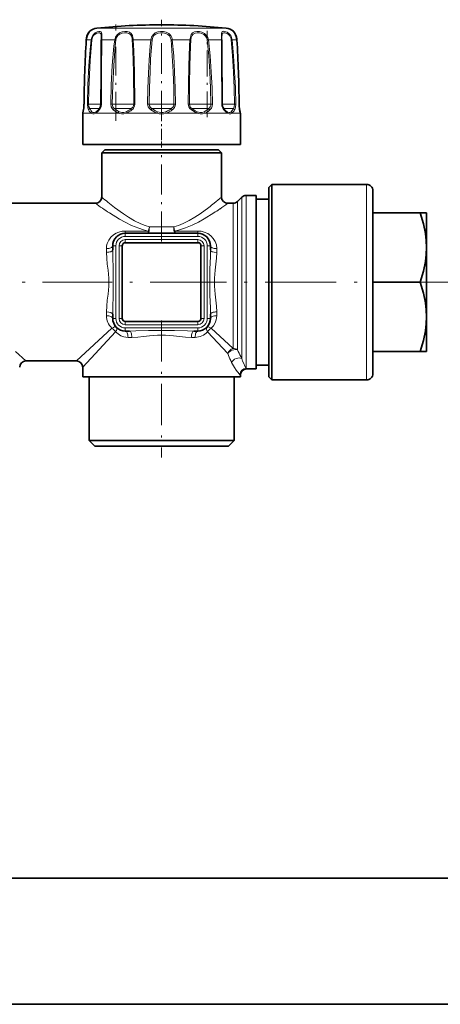
# Model space of a CAD drawing. Extents: x 0 to 420, y 0 to 297.
# Drawn here: x 187 to 209, y 108 to 160 of the extents above; entities that cross this region are included whole.
import ezdxf

# ---------------------------------------------------------------- set-up
doc = ezdxf.new("R2010")
doc.units = 0
doc.linetypes.add('DASHDOT', pattern=[18.5, 12, -3, 0.5, -3])

msp = doc.modelspace()

# ---------------------------------------------------------------- linework, layer by layer
at = {"color": 7, "lineweight": 13}
for p, q in [((191.159576, 159.256073), (197.586029, 159.256073)), ((197.586029, 159.256073), (198.005035, 159.256073)), ((191.39624, 158.731339), (191.396515, 158.636017)), ((191.419556, 158.755768), (191.417999, 158.643616)), ((190.601944, 158.642197), (190.603027, 158.643616)), ((190.603027, 158.643616), (190.854279, 158.643616)), ((191.417999, 158.643616), (192.104462, 158.643616)), ((192.165924, 158.636017), (192.104462, 158.643616)), ((193.080872, 158.643616), (194.018585, 158.643616)), ((195.146027, 158.643616), (196.08374, 158.643616)), ((196.998688, 158.636017), (197.06015, 158.643616)), ((197.06015, 158.643616), (197.746613, 158.643616)), ((198.310333, 158.643616), (198.561584, 158.643616)), ((198.562668, 158.642197), (198.561584, 158.643616)), ((190.481842, 155.237778), (190.483429, 155.23793)), ((190.725616, 155.237), (190.664459, 155.23793)), ((190.725616, 155.237), (191.37674, 155.237)), ((191.377075, 155.237228), (191.400696, 155.23793)), ((191.9785, 155.237), (191.895264, 155.23793)), ((191.9785, 155.237), (193.019623, 155.237)), ((193.019623, 155.237), (193.109924, 155.237)), ((193.109924, 155.237), (193.170471, 155.23793)), ((193.929077, 155.237), (193.846069, 155.23793)), ((193.929077, 155.237), (195.061737, 155.237)), ((195.061737, 155.237), (195.235535, 155.237)), ((195.235535, 155.237), (195.318542, 155.23793)), ((196.054688, 155.237), (195.994141, 155.23793)), ((196.054688, 155.237), (196.975372, 155.237)), ((196.975372, 155.237), (197.186111, 155.237)), ((197.186111, 155.237), (197.269348, 155.23793)), ((197.787537, 155.237228), (197.763916, 155.23793)), ((197.787659, 155.237), (198.247803, 155.237)), ((198.247803, 155.237), (198.438995, 155.237)), ((198.438995, 155.237), (198.500153, 155.23793)), ((198.68277, 155.237778), (198.681183, 155.23793)), ((190.422546, 154.765594), (190.415649, 154.724182)), ((190.43924, 154.857544), (190.422546, 154.765594)), ((190.422546, 154.765594), (190.859894, 154.765594)), ((190.453918, 154.930908), (190.43924, 154.857544)), ((190.788116, 155.001297), (191.295959, 155.001297)), ((191.099823, 154.765594), (192.294647, 154.765594)), ((191.241074, 154.943481), (191.225433, 154.92807)), ((192.098267, 155.001297), (192.936249, 155.001297)), ((192.710205, 154.765594), (194.342377, 154.765594)), ((192.936249, 155.001297), (192.978607, 155.001297)), ((194.074036, 155.001297), (195.014923, 155.001297)), ((194.822235, 154.765594), (196.454407, 154.765594)), ((195.014923, 155.001297), (195.090576, 155.001297)), ((196.186005, 155.001297), (196.977692, 155.001297)), ((196.869965, 154.765594), (198.064789, 154.765594)), ((196.977692, 155.001297), (197.066345, 155.001297)), ((197.868622, 155.001297), (198.298599, 155.001297)), ((198.298599, 155.001297), (198.376495, 155.001297)), ((198.304718, 154.765594), (198.742065, 154.765594)), ((198.748962, 154.724182), (198.742065, 154.765594)), ((205.415649, 150.36644), (205.415649, 150.998932)), ((199.053711, 150.415604), (199.053711, 149.854523)), ((198.360901, 149.488861), (198.360901, 149.998932)), ((198.596603, 149.574539), (198.596603, 150.096558)), ((198.818008, 150.317963), (198.818008, 149.768845)), ((205.415649, 140.665588), (205.415649, 150.36644)), ((198.360901, 142.333557), (198.360901, 149.488861)), ((198.596603, 142.251587), (198.596603, 149.574539)), ((198.818008, 149.768845), (198.818008, 141.796753)), ((199.053711, 149.854523), (199.053711, 141.273315)), ((192.665649, 148.532883), (192.665649, 148.415604)), ((192.665649, 148.532883), (193.8703, 148.532883)), ((192.665649, 148.248932), (192.665649, 148.415604)), ((193.8703, 148.532883), (193.8703, 148.415604)), ((193.93811, 148.748932), (195.226501, 148.748932)), ((195.294312, 148.532883), (196.498962, 148.532883)), ((195.294312, 148.532883), (195.294312, 148.415604)), ((196.498962, 148.532883), (196.498962, 148.415604)), ((196.498962, 148.248932), (196.498962, 148.415604)), ((192.665649, 148.248932), (196.498962, 148.248932)), ((192.665649, 148.08226), (196.498962, 148.08226)), ((192.665649, 147.915604), (192.665649, 148.08226)), ((196.498962, 147.915604), (196.498962, 148.08226)), ((191.665649, 147.406036), (191.665649, 147.606964)), ((192.165649, 147.748932), (191.998962, 147.748932)), ((192.165649, 147.748932), (192.165649, 143.915604)), ((192.332306, 147.748932), (192.332306, 143.915604)), ((192.498962, 147.748932), (192.332306, 147.748932)), ((196.665649, 147.748932), (196.832306, 147.748932)), ((196.832306, 143.915604), (196.832306, 147.748932)), ((196.998962, 147.748932), (197.165649, 147.748932)), ((196.998962, 143.915604), (196.998962, 147.748932)), ((197.498962, 147.606964), (197.498962, 147.406036)), ((206.794434, 145.83226), (299.775177, 145.83226)), ((206.794434, 145.83226), (299.775177, 145.83226)), ((191.665649, 144.057571), (191.665649, 144.258499)), ((197.498962, 144.258499), (197.498962, 144.057571)), ((192.165649, 143.915604), (191.998962, 143.915604)), ((192.498962, 143.915604), (192.332306, 143.915604)), ((192.665649, 143.748932), (192.665649, 143.58226)), ((196.498962, 143.748932), (196.498962, 143.58226)), ((196.665649, 143.915604), (196.832306, 143.915604)), ((196.998962, 143.915604), (197.165649, 143.915604)), ((191.958527, 143.402847), (190.082306, 141.665588)), ((192.152893, 143.208496), (190.415649, 141.33226)), ((192.665649, 143.58226), (196.498962, 143.58226)), ((192.665649, 143.415588), (196.498962, 143.415588)), ((192.665649, 143.415588), (192.665649, 143.248932)), ((196.498962, 143.415588), (196.498962, 143.248932)), ((197.011719, 143.208496), (198.080994, 142.053665)), ((197.206085, 143.402847), (198.360901, 142.333557)), ((193.008545, 142.915588), (192.807617, 142.915588)), ((196.356995, 142.915588), (196.156067, 142.915588)), ((186.864761, 142.175674), (187.415649, 141.665588)), ((198.238892, 141.68988), (198.286011, 141.584717)), ((198.76712, 141.898926), (198.818008, 141.796753)), ((199.053711, 141.273315), (199.082306, 141.248932)), ((198.722504, 140.941757), (198.748962, 140.915588))]:
    msp.add_line(p, q, dxfattribs=at)
at = {"color": 7, "linetype": 'DASHDOT', "lineweight": 13, "ltscale": 0.127172}
msp.add_line((192.165649, 154.357712), (192.165649, 159.444611), dxfattribs=at)
at = {"color": 7, "linetype": 'DASHDOT', "lineweight": 13, "ltscale": 0.134234}
msp.add_line((194.582306, 154.334152), (194.582306, 159.703522), dxfattribs=at)
at = {"color": 7, "lineweight": 35}
for p, q in [((190.782074, 159.088486), (190.773071, 159.079254)), ((198.382538, 159.088486), (198.391541, 159.079254)), ((190.415649, 154.724182), (190.416885, 154.739914)), ((190.415649, 154.724182), (190.415649, 153.098938)), ((190.416885, 154.739914), (190.423752, 154.782074)), ((190.423752, 154.782074), (190.416885, 154.739914)), ((190.440384, 154.875793), (190.423752, 154.782074)), ((190.455032, 154.950577), (190.440384, 154.875793)), ((198.709595, 154.950577), (198.724228, 154.875793)), ((198.724228, 154.875793), (198.74086, 154.782074)), ((198.747726, 154.739914), (198.74086, 154.782074)), ((198.74086, 154.782074), (198.747726, 154.739914)), ((198.748962, 154.724182), (198.747726, 154.739914)), ((198.748962, 154.724182), (198.748962, 153.098938)), ((190.415649, 153.098938), (198.238892, 153.098938)), ((198.238892, 153.098938), (198.748962, 153.098938)), ((191.582306, 152.83226), (191.415649, 152.665604)), ((191.803284, 152.665604), (191.415649, 152.665604)), ((191.415649, 152.665604), (191.415649, 150.33226)), ((191.949554, 152.83226), (191.582306, 152.83226)), ((197.361328, 152.665604), (191.803284, 152.665604)), ((197.582306, 152.83226), (191.949554, 152.83226)), ((197.748962, 152.665604), (197.361328, 152.665604)), ((197.582306, 152.83226), (197.748962, 152.665604)), ((197.748962, 152.665604), (197.748962, 150.33226)), ((200.248962, 150.83226), (200.415649, 150.998932)), ((200.415649, 150.36644), (200.415649, 150.998932)), ((200.415649, 150.998932), (205.415649, 150.998932)), ((199.053711, 150.415604), (199.582306, 150.415604)), ((199.582306, 149.854523), (199.582306, 150.415604)), ((200.248962, 150.220184), (200.248962, 150.83226)), ((205.748978, 150.073914), (205.748978, 150.665604)), ((186.415649, 149.998932), (191.082306, 149.998932)), ((198.082306, 149.998932), (198.360901, 149.998932)), ((198.596603, 150.096558), (198.818008, 150.317963)), ((199.582306, 150.215607), (200.248962, 150.215607)), ((200.248962, 140.83226), (200.248962, 150.220184)), ((200.415649, 140.665588), (200.415649, 150.36644)), ((205.748978, 140.998932), (205.748978, 150.073914)), ((199.582306, 141.248932), (199.582306, 149.854523)), ((205.748978, 149.498932), (208.254822, 149.498932)), ((208.254822, 149.498932), (208.582306, 149.498932)), ((208.582306, 149.498932), (208.582306, 147.665604)), ((192.665649, 148.415604), (196.498962, 148.415604)), ((192.665649, 147.915604), (196.498962, 147.915604)), ((191.998962, 147.748932), (191.998962, 147.531937)), ((192.498962, 143.915604), (192.498962, 147.748932)), ((196.665649, 147.748932), (196.665649, 143.915604)), ((197.165649, 147.531937), (197.165649, 147.748932)), ((208.582306, 147.665604), (208.582306, 143.998932)), ((205.748978, 145.83226), (208.254822, 145.83226)), ((191.998962, 144.132599), (191.998962, 143.915604)), ((196.498962, 143.748932), (192.665649, 143.748932)), ((197.165649, 143.915604), (197.165649, 144.132599)), ((208.582306, 143.998932), (208.582306, 142.614456)), ((192.665649, 143.248932), (192.882629, 143.248932)), ((196.281982, 143.248932), (196.498962, 143.248932)), ((208.582306, 142.614456), (208.582306, 142.165588)), ((205.748978, 142.165588), (208.254822, 142.165588)), ((208.287003, 142.165588), (208.254822, 142.165588)), ((208.582306, 142.165588), (208.287003, 142.165588)), ((187.415649, 141.665588), (190.082306, 141.665588)), ((190.415649, 141.33226), (190.415649, 140.83226)), ((199.082306, 141.248932), (199.582306, 141.248932)), ((199.582306, 141.448929), (200.248962, 141.448929)), ((198.238892, 140.83226), (190.415649, 140.83226)), ((190.748962, 137.465607), (190.748962, 140.83226)), ((198.748962, 140.83226), (198.238892, 140.83226)), ((198.415649, 137.465607), (198.415649, 140.83226)), ((198.748962, 140.915588), (198.748962, 140.83226)), ((200.248962, 140.83226), (200.415649, 140.665588)), ((200.415649, 140.665588), (205.415649, 140.665588)), ((191.218231, 137.465607), (190.748962, 137.465607)), ((191.048981, 137.165588), (190.748962, 137.465607)), ((198.415649, 137.465607), (191.218231, 137.465607)), ((198.115631, 137.165588), (198.415649, 137.465607)), ((191.481506, 137.165588), (191.048981, 137.165588)), ((198.115631, 137.165588), (191.481506, 137.165588)), ((172.341431, 114.33226), (239.174774, 114.33226)), ((258.008118, 107.665596), (71.341431, 107.665596))]:
    msp.add_line(p, q, dxfattribs=at)
at = {"color": 7, "linetype": 'DASHDOT', "lineweight": 13, "ltscale": 0.114098}
msp.add_line((196.998962, 154.547729), (196.998962, 159.111664), dxfattribs=at)
at = {"color": 7, "linetype": 'DASHDOT', "lineweight": 13, "ltscale": 0.050031}
msp.add_line((194.582306, 154.933228), (194.582306, 152.931992), dxfattribs=at)
at = {"color": 7, "linetype": 'DASHDOT', "lineweight": 13, "ltscale": 0.1325}
msp.add_line((194.582306, 147.973938), (194.582306, 153.273926), dxfattribs=at)
at = {"color": 7, "linetype": 'DASHDOT', "lineweight": 13, "ltscale": 0.30728}
msp.add_line((182.603363, 145.83226), (194.894562, 145.83226), dxfattribs=at)
at = {"color": 7, "linetype": 'DASHDOT', "lineweight": 13, "ltscale": 0.31364}
msp.add_line((194.24884, 145.83226), (206.794434, 145.83226), dxfattribs=at)
at = {"color": 7, "linetype": 'DASHDOT', "lineweight": 13, "ltscale": 0.010265}
msp.add_line((208.631012, 145.83226), (208.220428, 145.83226), dxfattribs=at)
at = {"color": 7, "linetype": 'DASHDOT', "lineweight": 13, "ltscale": 0.181287}
msp.add_line((194.582306, 143.812775), (194.582306, 136.56131), dxfattribs=at)
at = {"color": 7, "lineweight": 35}
for points in [[(190.611176, 158.72345), (190.667725, 158.911819), (190.773071, 159.079254)], [(198.562668, 158.642197), (198.530121, 158.823013), (198.454529, 158.992355), (198.391541, 159.079254)], [(191.396515, 158.63295), (191.385406, 156.798111), (191.377075, 155.237228)], [(197.787537, 155.237228), (197.769836, 158.070526), (197.768097, 158.63295)], [(191.377075, 155.237228), (191.35611, 155.108032), (191.304199, 155.011063), (191.293091, 154.998077)], [(197.871521, 154.998077), (197.816223, 155.087326), (197.7883, 155.212662), (197.787537, 155.237228)], [(208.582306, 147.665604), (208.568314, 148.031372), (208.525375, 148.406998), (208.422638, 148.921982), (208.254822, 149.498932)], [(208.254822, 145.83226), (208.422638, 146.40921), (208.525375, 146.924194), (208.568314, 147.299835), (208.582306, 147.665604)], [(208.582306, 143.998932), (208.568314, 144.3647), (208.525375, 144.740326), (208.422638, 145.255325), (208.254822, 145.83226)], [(208.254822, 142.165588), (208.422638, 142.742538), (208.525375, 143.257538), (208.568314, 143.633163), (208.582306, 143.998932)]]:
    msp.add_lwpolyline(points, dxfattribs=at)
at = {"color": 7, "lineweight": 13}
for points in [[(190.782074, 159.088486), (190.741669, 159.0383), (190.667419, 158.908936), (190.618225, 158.755768)], [(190.854279, 158.643616), (190.890945, 158.786728), (190.966217, 158.911377), (191.06308, 159.00264), (191.169342, 159.061722), (191.269409, 159.087418), (191.334595, 159.082962), (191.381485, 159.054031), (191.400452, 159.02269), (191.418335, 158.931396), (191.419556, 158.755768)], [(190.896759, 158.636017), (190.926331, 158.757385), (190.987427, 158.86322), (191.068817, 158.942123), (191.158951, 158.992279), (191.251434, 159.013855), (191.324997, 159.00061), (191.367004, 158.957108), (191.388153, 158.883102), (191.39624, 158.731339)], [(192.104462, 158.643616), (192.145844, 158.787186), (192.232208, 158.91069), (192.354065, 159.003967), (192.495087, 159.062103), (192.634491, 159.0867), (192.768921, 159.08194), (192.887299, 159.044403), (192.976898, 158.9729), (193.037354, 158.868591), (193.068329, 158.755768)], [(192.165924, 158.636017), (192.200592, 158.757767), (192.273499, 158.862671), (192.377411, 158.94194), (192.498795, 158.991302), (192.621994, 159.012558), (192.741669, 159.008865), (192.848389, 158.978027), (192.931488, 158.918457), (192.989105, 158.830154), (193.019623, 158.731339)], [(194.018585, 158.643616), (194.053223, 158.786789), (194.128937, 158.911209), (194.241272, 159.004547), (194.378632, 159.061966), (194.530029, 159.086823), (194.684906, 159.082062), (194.833389, 159.046829), (194.964279, 158.977386), (195.065643, 158.872284), (195.122772, 158.755768)], [(194.08255, 158.636017), (194.112793, 158.757568), (194.178864, 158.86293), (194.277618, 158.942276), (194.398788, 158.991135), (194.533524, 159.012619), (194.67157, 159.008972), (194.803894, 158.979538), (194.92012, 158.921249), (195.010208, 158.832367), (195.061737, 158.731339)], [(196.08374, 158.643616), (196.102356, 158.785828), (196.147278, 158.912506), (196.219879, 159.005493), (196.320496, 159.063141), (196.443924, 159.087265), (196.579224, 159.081329), (196.716339, 159.047043), (196.852173, 158.978088), (196.96402, 158.874649), (197.03241, 158.755768)], [(196.133087, 158.636017), (196.150742, 158.756927), (196.192566, 158.86377), (196.259613, 158.942871), (196.350815, 158.991913), (196.461334, 159.012909), (196.581726, 159.008514), (196.703094, 158.979614), (196.817719, 158.923386), (196.912018, 158.83931), (196.975372, 158.731339)], [(197.746613, 158.643616), (197.743988, 158.860413), (197.748138, 158.952255), (197.77063, 159.036133), (197.822266, 159.080444), (197.867828, 159.088409), (197.922058, 159.083572)], [(197.768097, 158.636017), (197.770721, 158.820587), (197.778839, 158.897705), (197.80838, 158.974152), (197.866104, 159.0103), (197.944946, 159.009979)], [(197.922058, 159.083572), (198.042755, 159.03949), (198.162567, 158.95076), (198.234558, 158.861389), (198.285522, 158.755768)], [(197.944946, 159.009979), (198.065643, 158.962387), (198.125122, 158.918427), (198.178528, 158.861511), (198.247803, 158.731339)], [(198.561584, 158.643616), (198.53717, 158.794739), (198.488617, 158.927628), (198.453766, 158.992065), (198.382538, 159.088486)], [(190.664459, 155.23793), (190.688797, 156.262375), (190.739502, 157.283295), (190.819885, 158.30455), (190.854279, 158.643616)], [(190.725616, 155.237), (190.740326, 156.01889), (190.768692, 156.798386), (190.809692, 157.547775), (190.896759, 158.636017)], [(191.417999, 158.643616), (191.409561, 156.94368), (191.400696, 155.23793)], [(191.895264, 155.23793), (191.920929, 156.262909), (191.975342, 157.282944), (192.064865, 158.304489), (192.104462, 158.643616)], [(191.978516, 155.237), (192.001526, 156.259872), (192.050308, 157.277924), (192.130493, 158.297607), (192.165924, 158.636017)], [(193.031525, 158.636017), (193.05838, 158.070679), (193.09111, 156.939316), (193.109924, 155.237)], [(193.080872, 158.643616), (193.111511, 158.077164), (193.148895, 156.943558), (193.170471, 155.23793)], [(193.846069, 155.23793), (193.860443, 156.060196), (193.889252, 156.877289), (193.928391, 157.589661), (193.984406, 158.304565), (194.018585, 158.643616)], [(193.929077, 155.237), (193.943024, 156.106186), (193.971527, 156.969833), (194.005219, 157.632599), (194.08255, 158.636017)], [(195.082062, 158.636017), (195.149689, 157.788605), (195.194382, 156.939148), (195.222015, 156.088318), (195.235535, 155.237)], [(195.146027, 158.643616), (195.222107, 157.794571), (195.272339, 156.943359), (195.303375, 156.090897), (195.318542, 155.23793)], [(195.994141, 155.23793), (196.003296, 156.264191), (196.024307, 157.280914), (196.064178, 158.304703), (196.08374, 158.643616)], [(196.054688, 155.237), (196.062653, 156.261322), (196.081009, 157.275879), (196.115906, 158.297775), (196.133087, 158.636017)], [(196.998688, 158.636017), (197.078613, 157.788635), (197.133652, 156.939087), (197.168686, 156.088318), (197.186111, 155.237)], [(197.06015, 158.643616), (197.149445, 157.794617), (197.210876, 156.943268), (197.249924, 156.090912), (197.269348, 155.23793)], [(197.763916, 155.23793), (197.750214, 157.624786), (197.746613, 158.643616)], [(198.267853, 158.636017), (198.338654, 157.788605), (198.389282, 156.939178), (198.422333, 156.088364), (198.438995, 155.237)], [(198.310333, 158.643616), (198.388916, 157.794571), (198.445068, 156.943405), (198.481689, 156.090958), (198.500153, 155.23793)], [(190.726242, 154.930908), (190.682281, 155.051208), (190.664459, 155.23793)], [(190.788116, 155.001297), (190.740448, 155.104889), (190.725616, 155.237)], [(191.400696, 155.23793), (191.380463, 155.097336), (191.323792, 154.976013), (191.287811, 154.930908)], [(192.031784, 154.930908), (191.964722, 155.004074), (191.918304, 155.095459), (191.895264, 155.23793)], [(193.109924, 155.237), (193.096985, 155.154022), (193.059113, 155.078979), (192.978607, 155.001297)], [(193.170471, 155.23793), (193.15387, 155.129852), (193.10553, 155.031982), (193.059265, 154.976898), (193.004456, 154.930908)], [(194.020737, 154.930908), (193.936462, 155.00351), (193.876099, 155.096161), (193.853363, 155.165451), (193.846069, 155.23793)], [(194.074036, 155.001297), (193.993713, 155.067627), (193.942627, 155.154633), (193.929077, 155.237)], [(195.235535, 155.237), (195.22171, 155.15387), (195.180344, 155.079056), (195.090576, 155.001297)], [(195.318542, 155.23793), (195.306854, 155.147324), (195.271347, 155.062912), (195.215363, 154.989746), (195.143875, 154.930908)], [(196.160156, 154.930908), (196.080688, 155.003708), (196.023499, 155.095871), (196.00145, 155.165359), (195.994141, 155.23793)], [(196.186005, 155.001297), (196.11377, 155.067932), (196.067535, 155.154312), (196.054688, 155.237)], [(197.269348, 155.23793), (197.256744, 155.130295), (197.217331, 155.031754), (197.132828, 154.930908)], [(197.876801, 154.930908), (197.815292, 155.019119), (197.776001, 155.128845), (197.763916, 155.23793)], [(198.438995, 155.237), (198.424271, 155.105286), (198.376495, 155.001297)], [(198.500153, 155.23793), (198.488495, 155.082748), (198.449097, 154.951355), (198.438385, 154.930908)], [(190.900864, 154.836304), (190.858002, 154.883575), (190.788116, 155.001297)], [(191.099823, 154.765594), (191.024567, 154.731445), (190.948822, 154.726074), (190.902328, 154.740112), (190.859894, 154.765594)], [(191.114532, 154.836304), (191.033508, 154.799088), (190.95636, 154.802246), (190.900864, 154.836304)], [(192.294647, 154.765594), (192.199799, 154.812042), (192.031784, 154.930908)], [(192.333466, 154.836304), (192.248932, 154.88298), (192.098267, 155.001297)], [(192.710205, 154.765594), (192.584991, 154.731323), (192.455917, 154.726013), (192.373199, 154.739914), (192.294647, 154.765594)], [(192.703552, 154.836304), (192.59053, 154.802094), (192.475266, 154.796753), (192.402405, 154.810715), (192.333466, 154.836304)], [(194.342377, 154.765594), (194.228485, 154.811874), (194.020737, 154.930908)], [(194.368622, 154.836304), (194.264862, 154.882858), (194.074036, 155.001297)], [(194.79599, 154.836304), (194.669586, 154.802002), (194.5383, 154.796707), (194.451935, 154.810669), (194.368622, 154.836304)], [(196.454407, 154.765594), (196.350952, 154.812256), (196.160156, 154.930908)], [(196.46106, 154.836304), (196.365082, 154.883179), (196.186005, 155.001297)], [(196.869965, 154.765594), (196.749939, 154.731232), (196.622803, 154.725967), (196.537231, 154.739929), (196.454407, 154.765594)], [(196.831146, 154.836304), (196.725555, 154.801971), (196.612823, 154.796692), (196.53598, 154.81073), (196.46106, 154.836304)], [(198.064789, 154.765594), (197.99939, 154.813034), (197.876801, 154.930908)], [(198.20752, 154.801987), (198.138977, 154.797409), (198.050079, 154.836304)], [(198.238892, 154.731277), (198.161316, 154.726669), (198.064789, 154.765594)], [(191.826294, 149.488861), (192.355316, 149.165543), (192.649506, 149.004242), (193.001129, 148.832626), (193.374008, 148.680145), (193.61821, 148.599136), (193.8703, 148.532883)], [(192.088776, 149.781387), (192.563995, 149.434555), (192.829224, 149.260742), (193.14949, 149.073853), (193.490646, 148.907288), (193.71051, 148.820312), (193.93811, 148.748932)], [(195.226501, 148.748932), (195.483612, 148.830994), (195.731689, 148.932877), (196.047119, 149.091263), (196.343414, 149.265732), (196.61969, 149.447617), (197.075836, 149.781387)], [(195.294312, 148.532883), (195.576874, 148.608368), (195.850281, 148.702301), (196.199097, 148.848846), (196.527985, 149.010986), (196.835678, 149.180695), (197.338318, 149.488861)], [(192.665649, 148.532883), (192.494949, 148.519287), (192.331085, 148.479523), (192.182831, 148.417816), (192.049561, 148.336288), (191.903534, 148.206451), (191.789215, 148.052826), (191.710083, 147.879959), (191.676971, 147.746002), (191.665649, 147.606964)], [(197.498962, 147.606964), (197.477539, 147.797577), (197.41571, 147.976822), (197.317413, 148.138992), (197.184143, 148.281387), (197.020233, 148.397141), (196.83017, 148.480621), (196.667877, 148.519577), (196.498962, 148.532883)], [(191.665649, 147.406036), (191.680634, 147.095367), (191.713776, 146.785324), (191.751495, 146.470856), (191.787811, 146.044327), (191.787949, 145.622894), (191.751801, 145.19635), (191.713989, 144.881073), (191.680511, 144.567596), (191.665649, 144.258499)], [(191.998962, 147.531937), (192.003967, 147.19635), (192.027588, 146.522171), (192.027725, 145.146271), (192.003998, 144.468521), (191.998962, 144.132599)], [(197.165649, 144.132599), (197.160645, 144.468185), (197.137024, 145.142365), (197.136887, 146.518265), (197.160614, 147.196014), (197.165649, 147.531937)], [(197.498962, 144.258499), (197.483978, 144.569153), (197.450836, 144.879211), (197.413116, 145.193665), (197.376801, 145.620209), (197.376663, 146.041626), (197.412811, 146.46817), (197.450623, 146.783463), (197.4841, 147.096939), (197.498962, 147.406036)], [(197.206085, 143.402847), (197.32196, 143.531586), (197.41095, 143.677719), (197.470413, 143.837875), (197.49173, 143.946289), (197.498962, 144.057571)], [(192.152893, 143.208496), (192.281616, 143.092621), (192.427765, 143.003616), (192.587921, 142.944153), (192.69632, 142.922852), (192.807617, 142.915588)], [(192.882629, 143.248932), (193.218231, 143.253922), (193.892395, 143.277542), (195.268311, 143.277679), (195.946045, 143.253952), (196.281982, 143.248932)], [(193.008545, 142.915588), (193.319199, 142.930588), (193.629242, 142.96373), (193.943695, 143.001465), (194.370239, 143.037781), (194.791672, 143.037903), (195.218201, 143.00177), (195.533508, 142.963959), (195.846985, 142.930466), (196.156067, 142.915588)], [(198.286011, 141.584717), (198.429688, 141.314438), (198.523682, 141.17453), (198.675232, 140.990372), (198.722504, 140.941757)]]:
    msp.add_lwpolyline(points, dxfattribs=at)
at = {"color": 7, "lineweight": 35}
for centre, radius, start, end in [((191.228027, 158.592926), 0.666667, 95.893622, 131.984363), ((194.582306, 126.098885), 33.333377, 90.000003, 95.893622), ((194.582306, 126.098885), 33.333377, 84.106376, 89.999996), ((197.936584, 158.592926), 0.666667, 48.015632, 84.106376), ((191.39325, 158.593384), 0.792802, 168.512979, 176.470956), ((191.32663, 158.614349), 0.723059, 139.973867, 169.088532), ((197.888519, 158.648544), 0.662235, 32.156705, 40.572102), ((197.805725, 158.60202), 0.757372, 11.36539, 28.351801), ((197.770081, 158.593246), 0.794091, 3.533341, 9.765918), ((253.361023, 154.718552), 62.881454, 176.42257, 179.526891), ((135.804321, 154.718582), 62.880719, 0.473087, 3.577432), ((135.803589, 154.718552), 62.881454, 0.473113, 3.577423), ((188.914215, 155.236481), 1.567409, 349.487938, 0.047458), ((200.250397, 155.236481), 1.567409, 179.952535, 190.512066), ((200.250427, 155.236481), 1.567419, 179.95259, 190.512039), ((190.030182, 156.148865), 1.708571, 315.130425, 317.659446), ((199.131744, 156.146225), 1.704812, 222.334955, 224.867467), ((193.997986, 153.988815), 4.808753, 9.495028, 11.537065), ((205.415649, 150.665604), 0.333333, 0, 90.000003), ((199.053711, 150.08226), 0.333333, 90.000003, 135), ((191.082306, 150.33226), 0.333333, 270.000004, 359.999996), ((198.082306, 150.33226), 0.333333, 180.000009, 269.999991), ((198.360901, 150.33226), 0.333333, 270.000004, 314.999995), ((192.665649, 147.748932), 0.666667, 90.000003, 180.000005), ((196.498962, 147.748932), 0.666667, 0, 90.000003), ((192.665649, 147.748932), 0.166667, 90.000003, 180.000005), ((196.498962, 147.748932), 0.166667, 0, 90.000003), ((192.665649, 143.915604), 0.666667, 180.000005, 269.999997), ((192.665649, 143.915604), 0.166667, 180.000005, 269.999997), ((196.498962, 143.915604), 0.666667, 269.999997, 360), ((196.498962, 143.915604), 0.166667, 269.999997, 360), ((187.415649, 141.33226), 0.333334, 90.000037, 179.999964), ((190.082306, 141.33226), 0.333334, 0.000038, 89.999975), ((199.082306, 140.915588), 0.333335, 90.000248, 179.999745), ((205.415649, 140.998932), 0.333333, 269.999997, 360)]:
    msp.add_arc(centre, radius, start, end, dxfattribs=at)
at = {"color": 7, "lineweight": 13}
for centre, radius, start, end in [((191.394363, 158.593445), 0.792922, 168.187876, 176.372123), ((192.351227, 158.599716), 0.68126, 3.05433, 11.13989), ((192.193695, 158.601517), 0.88814, 2.717672, 10.002065), ((194.657471, 158.595337), 0.426533, 5.472243, 18.593235), ((194.633209, 158.595856), 0.515041, 5.321682, 18.088585), ((196.616882, 158.593109), 0.384222, 6.411381, 21.084873), ((196.614105, 158.592773), 0.448928, 6.504321, 21.289001), ((197.828461, 158.593338), 0.441475, 5.548096, 18.215578), ((197.814178, 158.592712), 0.498757, 5.857708, 19.08054), ((253.728394, 154.717026), 63.247223, 176.440602, 179.528107), ((190.952652, 159.077621), 0.445062, 257.2299, 262.786081), ((193.11615, 158.243835), 0.401272, 95.043783, 102.176372), ((193.873352, 157.146606), 1.504032, 82.004993, 84.458957), ((195.29126, 157.146606), 1.504032, 95.541041, 97.995012), ((196.048462, 158.243835), 0.401272, 77.823633, 84.956215), ((198.21196, 159.077621), 0.445062, 277.21392, 282.770108), ((135.4366, 154.717041), 63.246852, 0.471884, 3.559402), ((188.852188, 155.236984), 1.631004, 349.181855, 0.033057), ((192.258972, 155.231201), 0.280424, 178.815732, 235.048724), ((196.90564, 155.231201), 0.280424, 304.951336, 1.184235), ((200.312439, 155.236984), 1.631006, 179.966961, 190.81814), ((190.51178, 154.76738), 0.089247, 170.521724, 181.142809), ((190.522125, 154.936951), 0.068466, 168.524987, 185.059485), ((190.834961, 154.89682), 0.114256, 114.15259, 162.586383), ((190.974121, 154.746475), 0.115884, 129.199831, 170.499526), ((191.184326, 154.785538), 0.086553, 143.956209, 193.273812), ((190.706146, 155.376007), 0.726501, 302.82031, 314.482786), ((190.686005, 155.464401), 0.760514, 304.306026, 315.165952), ((190.04361, 156.087021), 1.698402, 313.6221, 317.10216), ((192.195343, 154.843445), 0.185451, 121.588856, 151.863601), ((192.466187, 154.717972), 0.177941, 138.280731, 164.484356), ((192.849884, 154.81572), 0.14808, 171.990802, 199.74349), ((192.286804, 155.809433), 1.058745, 293.184433, 303.661069), ((192.308777, 155.791748), 1.102006, 291.366503, 302.04661), ((191.784576, 156.59903), 1.994599, 303.096758, 306.772097), ((191.875519, 156.515564), 1.945643, 301.550485, 305.466438), ((194.539474, 154.595688), 0.617515, 138.928315, 147.127766), ((195.636597, 154.326645), 1.3666, 158.102036, 161.264714), ((194.582306, 155.439392), 0.714966, 250.399998, 289.600004), ((193.528015, 154.326645), 1.3666, 18.735279, 21.897962), ((194.398529, 155.859375), 1.097695, 291.231224, 301.971409), ((194.428314, 155.896408), 1.197565, 289.205772, 299.843553), ((193.989868, 156.544769), 1.895724, 301.480872, 305.49439), ((194.086273, 156.519257), 1.908219, 299.445571, 303.658056), ((194.625137, 154.595688), 0.617514, 32.872242, 41.071703), ((196.314728, 154.81572), 0.14808, 340.256503, 8.009198), ((196.500137, 155.534363), 0.772692, 295.370619, 308.326655), ((196.698425, 154.717972), 0.177941, 15.51564, 41.719267), ((196.538132, 155.56192), 0.862814, 292.622035, 305.28846), ((196.154465, 155.994888), 1.348583, 307.713901, 312.544143), ((196.257416, 155.97821), 1.364962, 304.811675, 309.891256), ((196.969269, 154.843445), 0.185451, 28.136413, 58.411163), ((198.513733, 155.508942), 0.817152, 223.768653, 235.41989), ((197.980286, 154.785538), 0.086553, 346.726207, 36.043796), ((198.148773, 154.960693), 0.169296, 290.31158, 312.74732), ((198.174988, 154.93338), 0.21202, 287.549315, 307.712761), ((198.190491, 154.746475), 0.115884, 9.500471, 50.800174), ((197.986389, 155.130005), 0.404143, 313.361119, 330.039006), ((198.039215, 155.100845), 0.427803, 308.378096, 325.356376), ((197.576508, 155.388351), 0.888699, 328.806871, 334.182331), ((198.329651, 154.89682), 0.114256, 17.413636, 65.847422), ((197.719482, 155.339737), 0.82698, 324.331984, 330.373341), ((198.642487, 154.936951), 0.068466, 354.940507, 11.475119), ((194.174408, 153.98436), 4.633993, 9.7058, 11.786399), ((198.652832, 154.76738), 0.089247, 358.857192, 9.478275), ((201.743622, 164.742844), 18.194602, 234.129299, 236.97022), ((202.329773, 162.973633), 16.70088, 229.193777, 232.178214), ((188.379425, 161.042953), 14.228516, 307.676079, 309.143142), ((185.662079, 164.373474), 18.526945, 309.15878, 310.722371), ((186.345932, 166.274567), 20.065847, 304.30102, 305.795407), ((188.851196, 162.608551), 15.625551, 302.898816, 304.287766), ((192.564453, 149.059357), 1.408167, 338.042637, 347.266163), ((196.600159, 149.059357), 1.408164, 192.733885, 201.957428), ((192.665649, 147.748932), 0.5, 90.000003, 179.999995), ((192.665649, 147.748932), 0.333333, 90.000003, 179.999978), ((196.498962, 147.748932), 0.5, 360, 90.000003), ((196.498962, 147.748932), 0.333333, 360, 89.999982), ((192.665649, 143.915604), 0.5, 180.000005, 269.999997), ((192.665649, 143.915604), 0.333333, 180.000005, 269.999984), ((196.498962, 143.915604), 0.5, 269.999997, 0), ((196.498962, 143.915604), 0.333333, 269.999997, 359.999984), ((191.561676, 142.811615), 0.712151, 33.872168, 56.127831), ((197.602936, 142.811615), 0.712151, 123.872161, 146.12784), ((217.420853, 151.137268), 20.816057, 205.268895, 206.347136), ((217.496582, 150.264862), 21.080514, 202.924377, 204.002277), ((201.351624, 142.623367), 2.665121, 198.069056, 210.434608), ((199.058655, 140.93721), 0.336231, 90.843988, 179.224669)]:
    msp.add_arc(centre, radius, start, end, dxfattribs=at)
for centre, major_axis, ratio, start_param, end_param in [((191.496521, 158.636017), (0.099998, 0), 0.1228, 2.473572763, 3.141316155), ((197.668091, 158.636017), (0.099998, 0), 0.1228, 0.000276432, 0.66801999), ((190.936584, 158.831863), (0.030945, -4.106094), 0.186247, 5.964342616, 6.142376335), ((191.366882, 154.930588), (0.073784, -0.06749), 0.655474, 3.141592654, 4.086727938), ((193.042328, 154.930588), (0.05867, -0.080978), 0.312789, 3.470558276, 4.485644269), ((196.122284, 154.930588), (-0.05867, -0.080978), 0.312789, 1.797541029, 2.812626931), ((197.797729, 154.930588), (0.073784, 0.06749), 0.655474, 5.338049966, 6.283183856), ((193.8703, 148.748932), (0, 0.333328), 0.203432, 3.141592654, 4.712388183), ((195.294312, 148.748932), (0, 0.333328), 0.203429, 1.570796327, 3.141592654), ((191.665649, 147.748932), (-0.333336, 0), 0.425926, 1.570796327, 3.141592654), ((191.665649, 147.531937), (-0.333336, 0), 0.377705, 1.570796327, 3.141592654), ((197.498962, 147.748932), (0.333336, 0), 0.425926, 3.141592654, 4.712388977), ((197.498962, 147.531937), (0.333336, 0), 0.377705, 3.141592654, 4.71238898), ((191.665649, 144.132599), (-0.333336, 0), 0.377705, 3.141592654, 4.71238898), ((197.498962, 144.132599), (0.333336, 0), 0.377705, 1.570796275, 3.141592654), ((192.665878, 144.057648), (1.000237, 0.000504), 0.925828, 3.141122996, 3.926419831), ((191.665649, 143.915604), (0.333336, 0), 0.425926, 0.000000035, 1.570796422), ((197.498962, 143.915604), (0.333336, 0), 0.425926, 1.570796327, 3.141592654), ((191.958527, 143.208496), (-0.235703, -0.235703), 0.452538, 3.141592654, 4.287425896), ((191.958527, 143.208496), (0.235703, 0.235703), 0.452537, 5.137352256, 6.283190287), ((192.665649, 142.915588), (0, -0.333328), 0.425926, 1.570796327, 3.141592654), ((192.882629, 142.915588), (0, -0.333328), 0.377705, 1.570796275, 3.141592654), ((196.281982, 142.915588), (0, -0.333328), 0.377705, 3.141592654, 4.71238898), ((196.498962, 142.915588), (0, -0.333328), 0.425926, 3.141592654, 4.712389075), ((196.356934, 143.915833), (0.000511, -1.000244), 0.925828, 6.28271565, 7.068012531), ((197.206085, 143.208496), (0.235703, -0.235703), 0.452537, 1.995759628, 4.287431836), ((198.360901, 142.053665), (-0.235703, -0.235703), 0.737897, 4.076678941, 5.348099019), ((198.360901, 142.05368), (0.303238, 0.138412), 0.540253, 0.473875372, 2.440098521), ((198.360901, 142.053665), (0.333336, 0), 0.839688, 0.785398163, 1.570796327), ((198.582306, 141.584717), (0.299683, 0.14595), 0.647458, 0.417122056, 2.496677058)]:
    msp.add_ellipse(centre, major_axis=major_axis, ratio=ratio, start_param=start_param, end_param=end_param, dxfattribs=at)

doc.saveas('drawing.dxf')
